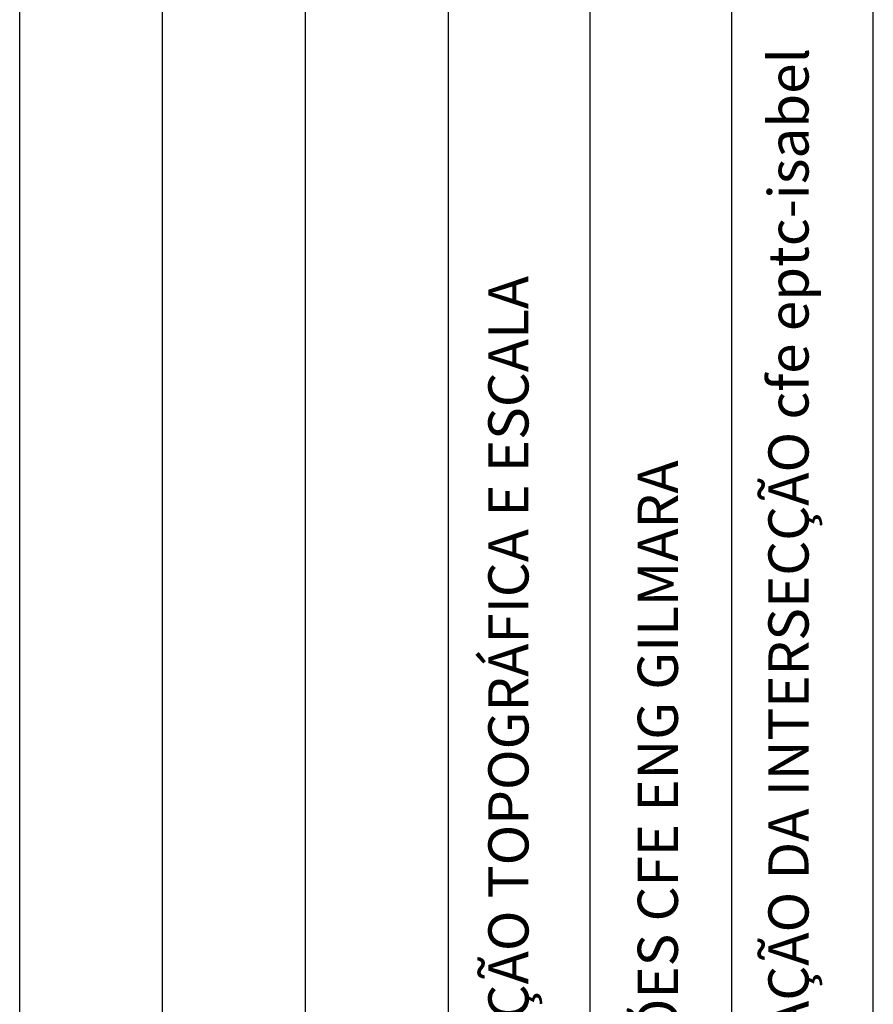
# Model space of a CAD drawing. Extents: x 188974 to 189158, y 1667855 to 1668132.
# Drawn here: x 189109 to 189117, y 1668096 to 1668106 of the extents above; entities that cross this region are included whole.
import ezdxf

# ---------------------------------------------------------------- set-up
doc = ezdxf.new("R2010")
doc.units = 0
doc.header["$LTSCALE"] = 0.0125
doc.header["$MEASUREMENT"] = 0
doc.layers.add('SELO-P02V2', color=7, linetype='CONTINUOUS')
doc.styles.add('STANDART', font='ROMANT.SHX')

msp = doc.modelspace()

# ---------------------------------------------------------------- linework, layer by layer
at = {"layer": 'SELO-P02V2', "linetype": 'CONTINUOUS'}
for p, q in [((189108.9863, 1668086.0316), (189108.9863, 1668129.7816)), ((189110.4089, 1668086.0316), (189110.4089, 1668129.7816)), ((189111.8315, 1668086.0316), (189111.8315, 1668129.7816)), ((189113.2542, 1668086.0316), (189113.2542, 1668129.7816)), ((189114.6642, 1668086.0316), (189114.6642, 1668129.7816)), ((189116.0742, 1668086.0316), (189116.0742, 1668129.7816)), ((189117.4842, 1668086.0316), (189117.4842, 1668129.7816))]:
    msp.add_line(p, q, dxfattribs=at)

# ---------------------------------------------------------------- texts
at = {"layer": 'SELO-P02V2', "linetype": 'CONTINUOUS', "style": 'STANDART'}
for s, p in [('ATUALIZAÇÃO DA INTERSECÇÃO cfe eptc-isabel', (189116.8397, 1668093.3874)), ('ATUALIZAÇÃO TOPOGRÁFICA E ESCALA', (189114.0515, 1668093.2013)), ('ALTERAÇÕES CFE ENG GILMARA', (189115.5385, 1668093.2013))]:
    msp.add_text(s, height=0.4, rotation=90, dxfattribs=at).set_placement(p)

doc.saveas('drawing.dxf')
